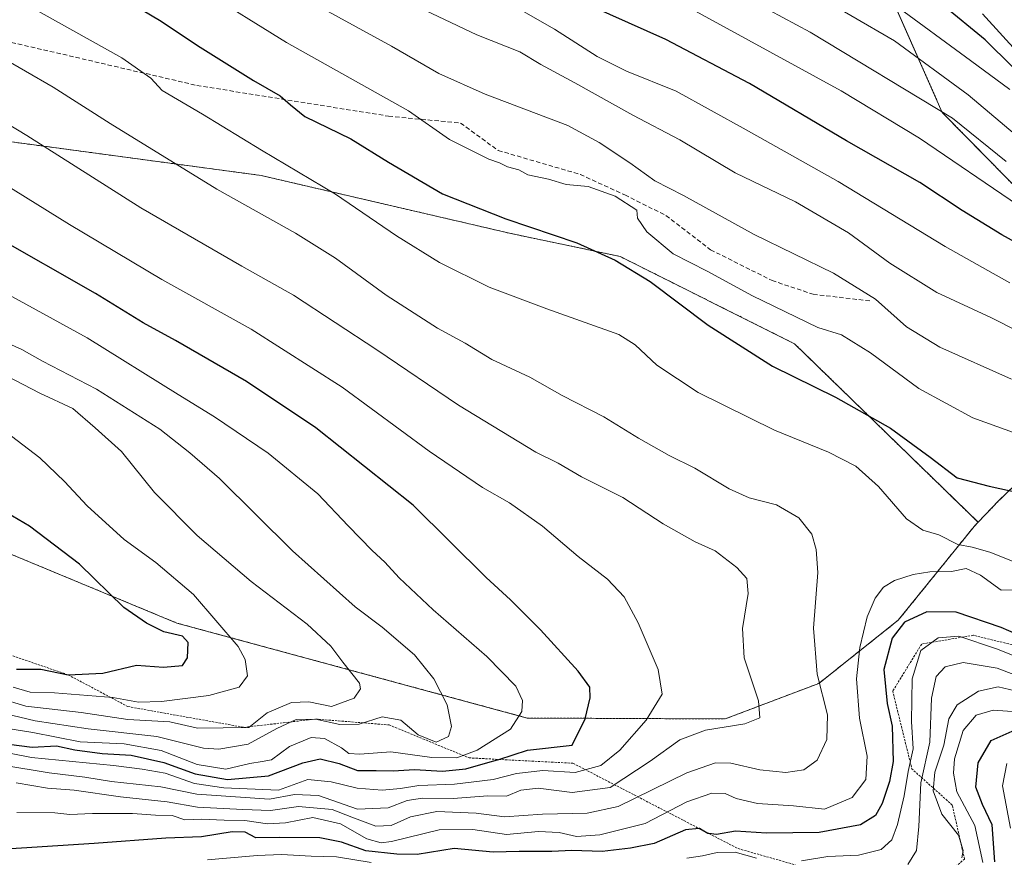
# Model space of a CAD drawing. Units: metres. Extents: x 640990 to 644436, y 4757642 to 4760028.
# Drawn here: x 641680 to 641905, y 4757773 to 4757964 of the extents above; entities that cross this region are included whole.
import ezdxf

# ---------------------------------------------------------------- set-up
doc = ezdxf.new("R2010")
doc.units = ezdxf.units.M
doc.header["$MEASUREMENT"] = 0
doc.linetypes.add('TRAZOS', pattern=[0.75, 0.5, -0.25])
doc.linetypes.add('TRAZOSX2', pattern=[1.5, 1, -0.5])
for name, color, linetype, lineweight in [('Arbolado forestal', 92, 'TRAZOS', 0), ('Arbolado forestal CxS', 92, 'Continuous', 0), ('Curva de nivel maestra', 36, 'Continuous', 30), ('Curva de nivel normal', 36, 'Continuous', 0), ('Escarpado lineal', 39, 'TRAZOS', 0), ('Senda', 19, 'TRAZOSX2', 0)]:
    doc.layers.add(name, color=color, linetype=linetype, lineweight=lineweight)

# ---------------------------------------------------------------- blocks, each defined once
blk = doc.blocks.new('*U183')
at = {"layer": 'Curva de nivel normal', "color": 36, "linetype": 'Continuous', "lineweight": 0}
for points in [[(641899.59, 4757772.09, 955), (641897.81, 4757780.52, 955), (641893.68, 4757788.18, 955), (641892.95, 4757792.47, 955), (641893.14, 4757795.7, 955), (641895.12, 4757802.19, 955), (641898.1, 4757805.68, 955), (641901.97, 4757806.83, 955), (641908.53, 4757806.39, 955)], [(641905.74, 4757904.29, 955), (641900.78, 4757907.07, 955), (641891.02, 4757912.57, 955), (641866.66, 4757927.41, 955), (641845.67, 4757939.16, 955), (641829.71, 4757947.98, 955), (641818.37, 4757952.56, 955), (641811.66, 4757955.86, 955), (641801.91, 4757962.11, 955), (641794.35, 4757966.48, 955)]]:
    blk.add_polyline3d(points, dxfattribs=at)
blk = doc.blocks.new('*U186')
at = {"layer": 'Curva de nivel normal', "color": 36, "linetype": 'Continuous', "lineweight": 0}
blk.add_polyline3d([(641911.85, 4757933.98, 935), (641896.3, 4757947.18, 935), (641879.48, 4757959.43, 935), (641859.56, 4757971.11, 935)], dxfattribs=at)
blk = doc.blocks.new('*U191')
at = {"layer": 'Curva de nivel normal', "color": 36, "linetype": 'Continuous', "lineweight": 0}
for points in [[(641894.8, 4757773.12, 960), (641895.1, 4757774.82, 960), (641894.04, 4757778.3, 960), (641890.29, 4757783.13, 960), (641888.28, 4757788.39, 960), (641888.65, 4757792.67, 960), (641890.73, 4757798.85, 960), (641891.86, 4757804.84, 960), (641893.79, 4757808.01, 960), (641898.61, 4757811.14, 960), (641903.14, 4757812.13, 960), (641908.32, 4757810.94, 960)], [(641913.9, 4757890.04, 960), (641901.48, 4757896.35, 960), (641889.15, 4757902.1, 960), (641878.41, 4757908.78, 960), (641868.98, 4757915.68, 960), (641856.88, 4757922.74, 960), (641843.16, 4757929.35, 960), (641830.55, 4757936.88, 960), (641819.81, 4757942.53, 960), (641806.58, 4757949.9, 960), (641798.86, 4757954.05, 960), (641794.08, 4757956.94, 960), (641784.27, 4757960.84, 960), (641766.58, 4757969.29, 960)]]:
    blk.add_polyline3d(points, dxfattribs=at)
blk = doc.blocks.new('*U195')
at = {"layer": 'Curva de nivel normal', "color": 36, "linetype": 'Continuous', "lineweight": 0}
blk.add_polyline3d([(641899.55, 4757965.6, 920), (641908.09, 4757956.28, 920)], dxfattribs=at)
blk = doc.blocks.new('*U204')
at = {"layer": 'Curva de nivel normal', "color": 36, "linetype": 'Continuous', "lineweight": 0}
blk.add_polyline3d([(641672.99, 4757806.89, 1010), (641683.49, 4757804.42, 1010), (641695.65, 4757802.56, 1010), (641711.3, 4757800.82, 1010), (641721.92, 4757798.14, 1010), (641725.38, 4757797.95, 1010), (641732.06, 4757799.05, 1010), (641738.67, 4757802.64, 1010), (641743.05, 4757804.66, 1010), (641747.42, 4757804.79, 1010), (641752.97, 4757803.58, 1010), (641757.4, 4757803.59, 1010), (641762.66, 4757805.33, 1010), (641766.94, 4757804.5, 1010), (641770.84, 4757801.22, 1010), (641774.96, 4757799.52, 1010), (641777.77, 4757800.79, 1010), (641778.45, 4757803.11, 1010), (641777.47, 4757808, 1010), (641774.45, 4757813.98, 1010), (641770, 4757819.42, 1010), (641762.68, 4757825.78, 1010), (641756.48, 4757830.42, 1010), (641742.24, 4757843.15, 1010), (641725.59, 4757859.67, 1010), (641718.8, 4757865.5, 1010), (641711.98, 4757870.88, 1010), (641697.54, 4757880.05, 1010), (641685.23, 4757886.42, 1010), (641680.52, 4757889.05, 1010), (641675.96, 4757891.15, 1010)], dxfattribs=at)
blk = doc.blocks.new('*U205')
at = {"layer": 'Curva de nivel normal', "color": 36, "linetype": 'Continuous', "lineweight": 0}
blk.add_polyline3d([(641905.78, 4757948.36, 930), (641896.79, 4757954.96, 930), (641879.38, 4757967.71, 930)], dxfattribs=at)
blk = doc.blocks.new('*U212')
at = {"layer": 'Curva de nivel normal', "color": 36, "linetype": 'Continuous', "lineweight": 0}
blk.add_polyline3d([(641669.32, 4757811.38, 1015), (641681.38, 4757807.71, 1015), (641694.04, 4757806.32, 1015), (641704.66, 4757804.72, 1015), (641714.26, 4757804.13, 1015), (641720.58, 4757802.71, 1015), (641732.26, 4757802.85, 1015), (641736.45, 4757806.19, 1015), (641741.95, 4757808.57, 1015), (641745.9, 4757808.75, 1015), (641751.09, 4757807.68, 1015), (641756.28, 4757809.56, 1015), (641757.73, 4757811.66, 1015), (641757.45, 4757812.98, 1015), (641753.66, 4757817.78, 1015), (641750.97, 4757821.39, 1015), (641745.58, 4757826.44, 1015), (641732.81, 4757836.17, 1015), (641720.45, 4757846.65, 1015), (641710.76, 4757856.46, 1015), (641703.22, 4757865.79, 1015), (641697.22, 4757871.18, 1015), (641692.09, 4757875.64, 1015), (641684.62, 4757879.08, 1015), (641673.14, 4757885.06, 1015)], dxfattribs=at)
blk = doc.blocks.new('*U221')
at = {"layer": 'Curva de nivel normal', "color": 36, "linetype": 'Continuous', "lineweight": 0}
blk.add_polyline3d([(641678.54, 4757812.07, 1020), (641682.38, 4757810.91, 1020), (641687.9, 4757810.76, 1020), (641701.23, 4757809.69, 1020), (641707.07, 4757808.66, 1020), (641712.32, 4757808.78, 1020), (641723.12, 4757810.18, 1020), (641730.06, 4757812.05, 1020), (641731.91, 4757814.63, 1020), (641731.4, 4757818.38, 1020), (641729.84, 4757821.36, 1020), (641719.62, 4757833.17, 1020), (641711.06, 4757840.47, 1020), (641703.82, 4757845.74, 1020), (641695.38, 4757853.41, 1020), (641690.22, 4757858.95, 1020), (641684.56, 4757864.34, 1020), (641676.86, 4757870.26, 1020)], dxfattribs=at)
blk = doc.blocks.new('*U225')
at = {"layer": 'Curva de nivel normal', "color": 36, "linetype": 'Continuous', "lineweight": 0}
for points in [[(641882.48, 4757771.62, 965), (641884.47, 4757774.79, 965), (641885.06, 4757780.27, 965), (641885.49, 4757790.22, 965), (641887.52, 4757799.52, 965), (641887.92, 4757809.52, 965), (641888.94, 4757814.52, 965), (641891.04, 4757816.72, 965), (641895.13, 4757817.69, 965), (641902.86, 4757816.4, 965), (641910.29, 4757813.6, 965)], [(641906.19, 4757882.32, 965), (641889.78, 4757889.6, 965), (641882.25, 4757894.22, 965), (641875.14, 4757900.56, 965), (641865.58, 4757906.51, 965), (641847.47, 4757915.28, 965), (641831.35, 4757924.16, 965), (641824.86, 4757927.53, 965), (641819.12, 4757931.65, 965), (641812.12, 4757936.31, 965), (641805, 4757940.14, 965), (641786.13, 4757947.28, 965), (641775.56, 4757952.04, 965), (641764.79, 4757958.21, 965), (641744.61, 4757969.34, 965)]]:
    blk.add_polyline3d(points, dxfattribs=at)
blk = doc.blocks.new('*U237')
at = {"layer": 'Curva de nivel normal', "color": 36, "linetype": 'Continuous', "lineweight": 0}
for points in [[(641905.93, 4757779.87, 945), (641904.08, 4757789.54, 945), (641905.11, 4757794.69, 945)], [(641907.72, 4757921.92, 945), (641885.21, 4757937.28, 945), (641867.32, 4757948.07, 945), (641829.94, 4757968.49, 945)]]:
    blk.add_polyline3d(points, dxfattribs=at)
blk = doc.blocks.new('*U238')
at = {"layer": 'Curva de nivel normal', "color": 36, "linetype": 'Continuous', "lineweight": 0}
for points in [[(641722.86, 4757772.7, 970), (641734.12, 4757773.64, 970), (641739.66, 4757773.93, 970), (641746.48, 4757773.54, 970), (641752.26, 4757773.39, 970), (641760.14, 4757772.09, 970)], [(641832.1, 4757773.04, 970), (641835.66, 4757773.56, 970), (641839.06, 4757774.34, 970), (641843.15, 4757774.41, 970), (641848.03, 4757773.07, 970)], [(641858.26, 4757772.45, 970), (641864.28, 4757773.47, 970), (641871.26, 4757773.78, 970), (641876.47, 4757775.01, 970), (641878.85, 4757777.24, 970), (641880.19, 4757780.77, 970), (641881.65, 4757787.28, 970), (641882.58, 4757792.86, 970), (641883.72, 4757798.02, 970), (641883.39, 4757804.22, 970), (641883.49, 4757813.93, 970), (641885.47, 4757820.44, 970), (641889.47, 4757823.29, 970), (641894.12, 4757823.67, 970), (641902.7, 4757820.81, 970), (641910.02, 4757817.88, 970)], [(641910.21, 4757868.88, 970), (641897.37, 4757873.45, 970), (641884.99, 4757880.19, 970), (641874.01, 4757888.28, 970), (641867.42, 4757892.4, 970), (641862.01, 4757894.06, 970), (641847.12, 4757901.29, 970), (641836.78, 4757906.9, 970), (641829.02, 4757910.9, 970), (641823.03, 4757915.92, 970), (641820.91, 4757919.04, 970), (641820.7, 4757920.85, 970), (641815.8, 4757924.07, 970), (641809.65, 4757926.25, 970), (641804.6, 4757926.67, 970), (641800.55, 4757927.93, 970), (641795.84, 4757928.92, 970), (641793.85, 4757930.05, 970), (641791.22, 4757930.74, 970), (641789.43, 4757931.62, 970), (641786.95, 4757932.48, 970), (641778, 4757936.94, 970), (641768.64, 4757943.51, 970), (641740.83, 4757959.11, 970), (641721.45, 4757971.2, 970)]]:
    blk.add_polyline3d(points, dxfattribs=at)
blk = doc.blocks.new('*U252')
at = {"layer": 'Curva de nivel maestra', "color": 36, "linetype": 'Continuous', "lineweight": 30}
blk.add_polyline3d([(641679.3, 4757816.19, 1025), (641684.79, 4757816.16, 1025), (641691.04, 4757814.88, 1025), (641698.93, 4757815.25, 1025), (641706.66, 4757817.11, 1025), (641712.8, 4757816.61, 1025), (641717.13, 4757816.97, 1025), (641718.28, 4757818.73, 1025), (641718.39, 4757822.22, 1025), (641717.11, 4757823.71, 1025), (641712.83, 4757824.69, 1025), (641708.89, 4757826.67, 1025), (641703.72, 4757830.2, 1025), (641693.6, 4757840.09, 1025), (641682.25, 4757848.78, 1025), (641669.24, 4757856.39, 1025)], dxfattribs=at)
blk = doc.blocks.new('*U257')
at = {"layer": 'Curva de nivel maestra', "color": 36, "linetype": 'Continuous', "lineweight": 30}
blk.add_polyline3d([(641906.42, 4757953.52, 925), (641900.17, 4757959.7, 925), (641890.46, 4757967.56, 925)], dxfattribs=at)
blk = doc.blocks.new('*U261')
at = {"layer": 'Curva de nivel maestra', "color": 36, "linetype": 'Continuous', "lineweight": 30}
for points in [[(641693.22, 4757975.27, 975), (641711.85, 4757964.18, 975), (641721.15, 4757958.01, 975), (641733.33, 4757950.39, 975), (641739.37, 4757946.89, 975), (641741.72, 4757944.85, 975), (641745.02, 4757942.18, 975), (641755.54, 4757937.09, 975), (641764.09, 4757931.78, 975), (641776.38, 4757924.58, 975), (641790.83, 4757918.86, 975), (641807.06, 4757913.38, 975), (641815.8, 4757909.43, 975), (641823.79, 4757904.56, 975), (641837.02, 4757894.6, 975), (641851.67, 4757885.3, 975), (641865.99, 4757878.19, 975), (641878.6, 4757871.12, 975), (641887.62, 4757864.48, 975), (641893.8, 4757859.82, 975), (641901.1, 4757857.9, 975), (641911.5, 4757855.62, 975)], [(641909.04, 4757823.36, 975), (641903.81, 4757825.67, 975), (641893.5, 4757829.16, 975), (641886.86, 4757829.25, 975), (641881.72, 4757826.86, 975), (641878.91, 4757823.24, 975), (641877.06, 4757816.12, 975), (641877.78, 4757808.3, 975), (641878.98, 4757803.18, 975), (641879.17, 4757795.1, 975), (641878.36, 4757790.58, 975), (641876.63, 4757785.52, 975), (641875.17, 4757782.82, 975), (641871.72, 4757780.67, 975), (641862.32, 4757778.91, 975), (641850.32, 4757778.77, 975), (641843.22, 4757779.21, 975), (641838.9, 4757778.49, 975), (641837.15, 4757778.69, 975), (641836.88, 4757778.72, 975), (641835.63, 4757779.47, 975), (641834.99, 4757779.86, 975), (641834.9, 4757779.85, 975), (641831.79, 4757779.51, 975), (641824.65, 4757776.42, 975), (641819.28, 4757775.37, 975), (641812.78, 4757774.6, 975), (641805.92, 4757774.81, 975), (641801.36, 4757774.58, 975), (641793.92, 4757774.57, 975), (641787.99, 4757774.47, 975), (641779.07, 4757775.25, 975), (641770.64, 4757773.9, 975), (641765.98, 4757773.94, 975), (641758.94, 4757774.71, 975), (641753.39, 4757776.75, 975), (641748.47, 4757777.71, 975), (641739.28, 4757777.8, 975), (641733.83, 4757777.69, 975), (641731.44, 4757778.96, 975), (641728.43, 4757779.07, 975), (641721.42, 4757777.93, 975), (641713.32, 4757777.66, 975), (641696.99, 4757776.41, 975), (641672.03, 4757774.82, 975)]]:
    blk.add_polyline3d(points, dxfattribs=at)

msp = doc.modelspace()

# ---------------------------------------------------------------- linework, layer by layer
at = {"layer": 'Arbolado forestal', "color": 92, "linetype": 'TRAZOS', "lineweight": 0}
for points in [[(641898.54, 4757849.66, 978.11), (641903.19, 4757854.53, 975.97), (641918.1, 4757868.85, 968.4), (641920.01, 4757896.21, 954.36), (641909.86, 4757923.28, 943.2), (641890.35, 4757943.15, 940.34), (641877.61, 4757972.08, 927.78), (641861.72, 4758000.29, 915.74), (641829.38, 4758025.58, 911.69), (641797.87, 4758049.17, 910.31), (641780.17, 4758062.42, 908.97), (641678.8, 4758138.31, 899.89), (641585.45, 4758247.93, 911.07), (641478.92, 4758350.89, 925.61), (641417.52, 4758397.1, 935.08), (641388.93, 4758397.7, 943.13), (641362.92, 4758396.46, 943.33)], [(641898.54, 4757849.66, 978.11), (641856.69, 4757890.37, 972.2), (641816.89, 4757910.29, 975.01), (641791.67, 4757915.6, 975.85), (641735.08, 4757928.75, 981.69), (641618.5, 4757944.46, 999.82), (641554.33, 4757945.51, 1010.03), (641489.14, 4757966.06, 1016.65), (641462.61, 4757989.96, 1016.42), (641412.19, 4758009.88, 1025.95), (641408.89, 4758010.4, 1026.25), (641347.47, 4758020.09, 1027.84), (641327.27, 4758017.84, 1028.97), (641299.4, 4758016.52, 1028.76), (641255.65, 4758036.38, 1018), (641200.58, 4758077.06, 998.54), (641199.38, 4758077.95, 998.04), (641198.28, 4758078.76, 997.59), (641194.92, 4758081.24, 996.33)], [(641339.23, 4757909.38, 1076.72), (641371.65, 4757908.23, 1080.6), (641396.51, 4757904.36, 1074.84), (641415.98, 4757913.71, 1070.04), (641432.8, 4757928.07, 1056.08), (641462.5, 4757934.48, 1041.53), (641493.67, 4757932.03, 1030.46), (641518.76, 4757918, 1029.43), (641536.23, 4757904.44, 1031.39), (641577.41, 4757881.26, 1033.58), (641649.16, 4757854.34, 1029.37), (641715.85, 4757826.68, 1023.54), (641795.73, 4757805.03, 1004.19), (641840.83, 4757804.81, 990.21), (641862.24, 4757812.93, 984.65), (641880.32, 4757827.32, 975.24), (641897.61, 4757848.69, 978.57), (641898.54, 4757849.66, 978.11)]]:
    msp.add_polyline3d(points, dxfattribs=at)
at = {"layer": 'Arbolado forestal CxS', "color": 92, "linetype": 'Continuous', "lineweight": 0}
for points in [[(641478.92, 4758350.89, 925.61), (641585.45, 4758247.93, 911.07), (641678.8, 4758138.31, 899.89), (641829.38, 4758025.58, 911.69), (641861.72, 4758000.29, 915.74), (641877.61, 4757972.08, 927.78), (641890.35, 4757943.15, 940.34), (641909.86, 4757923.28, 943.2), (641920.01, 4757896.21, 954.36), (641918.1, 4757868.85, 968.4), (641903.19, 4757854.53, 975.97), (641898.54, 4757849.66, 978.11), (641898.54, 4757849.66, 978.11), (641856.69, 4757890.37, 972.2), (641816.89, 4757910.29, 975.01), (641791.67, 4757915.6, 975.85), (641735.08, 4757928.75, 981.69), (641618.5, 4757944.46, 999.82), (641554.33, 4757945.51, 1010.03), (641489.15, 4757966.06, 1016.65), (641462.61, 4757989.96, 1016.42), (641412.19, 4758009.88, 1025.95), (641408.89, 4758010.4, 1026.25), (641347.47, 4758020.09, 1027.84)], [(641649.16, 4757854.34, 1029.37), (641715.85, 4757826.68, 1023.54), (641795.73, 4757805.03, 1004.18), (641840.83, 4757804.81, 990.21), (641862.24, 4757812.93, 984.65), (641880.32, 4757827.32, 975.24), (641897.61, 4757848.69, 978.57), (641898.54, 4757849.66, 978.11), (641903.19, 4757854.53, 975.97), (641918.1, 4757868.85, 968.4), (641920.01, 4757896.21, 954.36), (641909.86, 4757923.28, 943.2), (641890.35, 4757943.15, 940.34), (641877.61, 4757972.08, 927.78), (641861.72, 4758000.29, 915.74), (641829.38, 4758025.58, 911.69), (641678.8, 4758138.31, 899.89)], [(641618.5, 4757944.46, 999.82), (641735.08, 4757928.75, 981.69), (641791.67, 4757915.6, 975.85), (641816.89, 4757910.29, 975.01), (641856.69, 4757890.37, 972.2), (641898.54, 4757849.66, 978.11), (641898.54, 4757849.66, 978.11), (641897.61, 4757848.69, 978.57), (641880.32, 4757827.32, 975.24), (641862.24, 4757812.93, 984.65), (641840.83, 4757804.81, 990.21), (641795.73, 4757805.03, 1004.18), (641715.85, 4757826.68, 1023.54), (641649.16, 4757854.34, 1029.37)]]:
    msp.add_polyline3d(points, dxfattribs=at)
at = {"layer": 'Curva de nivel maestra', "color": 36, "linetype": 'Continuous', "lineweight": 30}
for points in [[(641913.87, 4757909.71, 950), (641903.93, 4757915.24, 950), (641894.89, 4757920.75, 950), (641885.28, 4757927.14, 950), (641868.5, 4757936.69, 950), (641846.44, 4757949.71, 950), (641827.32, 4757959.74, 950), (641806.02, 4757969.34, 950)], [(641677.54, 4757799.06, 1000), (641682.88, 4757798.38, 1000), (641688.37, 4757798.69, 1000), (641692.61, 4757797.8, 1000), (641698.83, 4757796.9, 1000), (641705.39, 4757796.58, 1000), (641712.86, 4757794.85, 1000), (641720.03, 4757792.26, 1000), (641727.38, 4757790.98, 1000), (641736.71, 4757791.84, 1000), (641744.53, 4757794.79, 1000), (641748.5, 4757795.7, 1000), (641752.84, 4757794.69, 1000), (641757.06, 4757793.05, 1000), (641761.28, 4757793.08, 1000), (641765.17, 4757793, 1000), (641770.06, 4757793.25, 1000), (641776.4, 4757792.93, 1000), (641781.7, 4757793.43, 1000), (641787.84, 4757795.15, 1000), (641789.22, 4757795.59, 1000), (641795.79, 4757797.68, 1000), (641805.95, 4757798.85, 1000), (641808.91, 4757804.81, 1000), (641810.09, 4757809.62, 1000), (641810.01, 4757812.08, 1000), (641807.37, 4757815.74, 1000), (641798.74, 4757825.15, 1000), (641791.93, 4757831.97, 1000), (641786.34, 4757837.07, 1000), (641769.7, 4757853.55, 1000), (641747.51, 4757871.21, 1000), (641731.69, 4757881.76, 1000), (641715.56, 4757891.14, 1000), (641708.13, 4757895.17, 1000), (641697.28, 4757901.81, 1000), (641673.99, 4757915.07, 1000)], [(641902.33, 4757772.2, 950), (641901.78, 4757780.64, 950), (641899.54, 4757785.29, 950), (641898.02, 4757789.25, 950), (641898.55, 4757794.78, 950), (641901.52, 4757799.91, 950), (641906.99, 4757802.35, 950)]]:
    msp.add_polyline3d(points, dxfattribs=at)
at = {"layer": 'Curva de nivel normal', "color": 36, "linetype": 'Continuous', "lineweight": 0}
for points in [[(641904.95, 4757931.94, 940), (641892.7, 4757941.81, 940), (641860.26, 4757961.46, 940), (641835.35, 4757974.91, 940)], [(641907.92, 4757840.17, 980), (641901.21, 4757842.85, 980), (641897.2, 4757843.97, 980), (641893.88, 4757844.62, 980), (641889.6, 4757846.8, 980), (641885.96, 4757847.86, 980), (641882.18, 4757850.48, 980), (641875.82, 4757857.86, 980), (641870.67, 4757862.48, 980), (641864.44, 4757865.63, 980), (641852.12, 4757870.65, 980), (641834.71, 4757879.24, 980), (641825.26, 4757885.46, 980), (641820.33, 4757890.13, 980), (641816.64, 4757892.5, 980), (641800.18, 4757898.37, 980), (641787.08, 4757903.3, 980), (641775.69, 4757908.89, 980), (641765.94, 4757914.96, 980), (641752, 4757924.53, 980), (641735.12, 4757934.52, 980), (641721.72, 4757942.71, 980), (641712.49, 4757948.14, 980), (641709.88, 4757950.91, 980), (641703.27, 4757955.59, 980), (641678.34, 4757969.56, 980)], [(641679.22, 4757790.26, 985), (641686.32, 4757789, 985), (641692.42, 4757788.55, 985), (641703.01, 4757787.02, 985), (641713.66, 4757785.94, 985), (641720.55, 4757784.67, 985), (641730.91, 4757784.14, 985), (641737.22, 4757783.92, 985), (641743.56, 4757784.88, 985), (641751.28, 4757784.19, 985), (641755.73, 4757782.42, 985), (641761.23, 4757780.38, 985), (641764.73, 4757780.55, 985), (641769.08, 4757782.47, 985), (641775.12, 4757783.71, 985), (641784.05, 4757783.32, 985), (641790.55, 4757782.51, 985), (641799.21, 4757783.07, 985), (641809.42, 4757783.36, 985), (641816.48, 4757784.85, 985), (641832.16, 4757792.53, 985), (641838.69, 4757794.82, 985), (641842.16, 4757794.7, 985), (641848.79, 4757793.24, 985), (641854.68, 4757792.6, 985), (641858.82, 4757793.21, 985), (641861.86, 4757795.44, 985), (641864.06, 4757800.09, 985), (641864.2, 4757805.72, 985), (641861.84, 4757815.03, 985), (641861.01, 4757825.54, 985), (641862.03, 4757838.22, 985), (641861.58, 4757843.44, 985), (641860.63, 4757846.99, 985), (641857.66, 4757850.71, 985), (641852.57, 4757853.65, 985), (641846.31, 4757855.27, 985), (641841.74, 4757857.26, 985), (641833.93, 4757862.04, 985), (641828.09, 4757864.92, 985), (641821.08, 4757868.84, 985), (641813.23, 4757873.73, 985), (641803.72, 4757878.57, 985), (641796.29, 4757882.79, 985), (641787.68, 4757886.78, 985), (641781.59, 4757890.5, 985), (641775.28, 4757893.92, 985), (641763.55, 4757901.46, 985), (641752.02, 4757909.88, 985), (641742.9, 4757915.63, 985), (641724.96, 4757925.62, 985), (641700.6, 4757940.59, 985), (641687.62, 4757948.88, 985), (641674.94, 4757956.16, 985)], [(641676.16, 4757794.25, 990), (641686.71, 4757792.49, 990), (641694.85, 4757791.56, 990), (641700.9, 4757790.57, 990), (641712.16, 4757789.31, 990), (641720.39, 4757787.64, 990), (641736.99, 4757786.55, 990), (641742.66, 4757787.58, 990), (641748.12, 4757787.33, 990), (641756.99, 4757784.23, 990), (641764.03, 4757784.56, 990), (641768.32, 4757786.19, 990), (641771.86, 4757786.75, 990), (641778.84, 4757786.71, 990), (641786.74, 4757787.26, 990), (641791.02, 4757787.24, 990), (641794.28, 4757788.6, 990), (641798.23, 4757789, 990), (641805.99, 4757788.01, 990), (641814.66, 4757789.21, 990), (641823.74, 4757795.2, 990), (641830.55, 4757800.08, 990), (641836.36, 4757802.28, 990), (641845.34, 4757803.7, 990), (641848.76, 4757805.06, 990), (641848.46, 4757808.97, 990), (641845.19, 4757818.72, 990), (641844.82, 4757825.42, 990), (641846.08, 4757833.44, 990), (641845.82, 4757836.85, 990), (641843.54, 4757839.36, 990), (641838.55, 4757843.19, 990), (641834.03, 4757845.23, 990), (641826.75, 4757849.3, 990), (641817.51, 4757855.28, 990), (641808.12, 4757860.03, 990), (641802.75, 4757863.17, 990), (641797.7, 4757865.63, 990), (641780.05, 4757876.41, 990), (641761.45, 4757889.01, 990), (641742.42, 4757901.45, 990), (641730.64, 4757908.04, 990), (641707.65, 4757921.34, 990), (641681.66, 4757937.89, 990), (641659.77, 4757951.13, 990)], [(641668.32, 4757798.81, 995), (641682.66, 4757796.02, 995), (641701.39, 4757794.22, 995), (641707.92, 4757793.33, 995), (641713.2, 4757792.42, 995), (641719.89, 4757790.11, 995), (641726.52, 4757789.12, 995), (641738.99, 4757788.58, 995), (641745.67, 4757791.03, 995), (641751, 4757790.5, 995), (641756.98, 4757789.02, 995), (641762.66, 4757788.57, 995), (641766.82, 4757788.93, 995), (641770.99, 4757789.66, 995), (641779.16, 4757789.97, 995), (641787.99, 4757790.98, 995), (641793.32, 4757792.37, 995), (641799.32, 4757793.06, 995), (641806.66, 4757792.57, 995), (641812.53, 4757794.23, 995), (641816.88, 4757797.73, 995), (641822.88, 4757804.52, 995), (641826.48, 4757810.43, 995), (641825.58, 4757816.07, 995), (641821.06, 4757826.75, 995), (641817.85, 4757832.7, 995), (641814.01, 4757836.7, 995), (641807.37, 4757841.89, 995), (641799.24, 4757848.76, 995), (641791.66, 4757854.13, 995), (641785.5, 4757857.6, 995), (641773.34, 4757865.91, 995), (641753.53, 4757880.49, 995), (641732.79, 4757893.68, 995), (641712.42, 4757905.02, 995), (641691.39, 4757917.54, 995), (641658.98, 4757937.62, 995)], [(641672.08, 4757803.44, 1005), (641683.01, 4757801.7, 1005), (641693.76, 4757799.62, 1005), (641703.83, 4757799.17, 1005), (641712.28, 4757797.6, 1005), (641720.49, 4757794.45, 1005), (641726.98, 4757793.37, 1005), (641732.46, 4757794.65, 1005), (641735.28, 4757795.11, 1005), (641737.44, 4757795.47, 1005), (641741.52, 4757798.5, 1005), (641746.43, 4757800.58, 1005), (641749.52, 4757800.37, 1005), (641753.35, 4757798.21, 1005), (641755.05, 4757796.91, 1005), (641757.56, 4757796.75, 1005), (641764.64, 4757797.29, 1005), (641774, 4757796.02, 1005), (641779.67, 4757795.95, 1005), (641784.35, 4757797.68, 1005), (641791.88, 4757802.52, 1005), (641794.5, 4757806.52, 1005), (641794.65, 4757809.01, 1005), (641793.1, 4757812.32, 1005), (641786.52, 4757819.02, 1005), (641774.3, 4757829.7, 1005), (641766.55, 4757837.01, 1005), (641763.27, 4757840.57, 1005), (641760.34, 4757843.2, 1005), (641754.92, 4757848.85, 1005), (641747.97, 4757856.19, 1005), (641736.66, 4757865.45, 1005), (641724.44, 4757873.74, 1005), (641716.1, 4757878.81, 1005), (641695.35, 4757891.7, 1005), (641650.32, 4757916.4, 1005)], [(641679.32, 4757783.49, 980), (641687.99, 4757783.44, 980), (641691.4, 4757783.02, 980), (641696.62, 4757783.24, 980), (641705.73, 4757783.28, 980), (641710.99, 4757782.9, 980), (641714.75, 4757782.76, 980), (641717.69, 4757781.81, 980), (641721.42, 4757781.93, 980), (641726.66, 4757781.7, 980), (641731.32, 4757781.65, 980), (641736.48, 4757780.88, 980), (641740.63, 4757781.16, 980), (641746.86, 4757782.31, 980), (641753.12, 4757780.86, 980), (641759.13, 4757777.47, 980), (641762.4, 4757776.59, 980), (641764.78, 4757776.88, 980), (641775.66, 4757779.49, 980), (641783.32, 4757779.58, 980), (641790.99, 4757778.49, 980), (641798.32, 4757779.14, 980), (641802.99, 4757778.91, 980), (641806.99, 4757778, 980), (641812.32, 4757778.36, 980), (641822.64, 4757780.95, 980), (641832.15, 4757785.91, 980), (641837.84, 4757787.9, 980), (641840.87, 4757787.82, 980), (641843.39, 4757786.64, 980), (641848.25, 4757785.5, 980), (641856.46, 4757785.03, 980), (641863.54, 4757784.23, 980), (641869.82, 4757786.92, 980), (641872.93, 4757790.97, 980), (641873.22, 4757796.36, 980), (641871.5, 4757805.03, 980), (641870.82, 4757813.95, 980), (641871.56, 4757821.12, 980), (641873.28, 4757828.14, 980), (641875.05, 4757832.38, 980), (641876.99, 4757834.87, 980), (641879.51, 4757836.4, 980), (641883.73, 4757837.78, 980), (641887.51, 4757838.38, 980), (641892.45, 4757838.47, 980), (641895.84, 4757839.16, 980), (641899.12, 4757837.63, 980), (641903.8, 4757834.22, 980), (641910.99, 4757834.29, 980)]]:
    msp.add_polyline3d(points, dxfattribs=at)
at = {"layer": 'Escarpado lineal', "color": 39, "linetype": 'TRAZOS', "lineweight": 0}
for points in [[(641959.77, 4757916.89, 963.87), (641960.42, 4757899.06, 963.87), (641960.74, 4757890.4, 963.87), (641972.44, 4757863.7, 963.87), (641971.98, 4757854.45, 963.87), (641971.81, 4757851.03, 963.87), (641967.6, 4757841.39, 963.87), (641950.66, 4757826.94, 963.87), (641930.01, 4757820, 963.87), (641918.64, 4757818.77, 963.87), (641897.42, 4757823.89, 963.87), (641885.68, 4757821.9, 963.87), (641879.07, 4757811.16, 963.87), (641883.44, 4757793.42, 963.87)], [(641572.22, 4757856.1, 1037.05), (641624.77, 4757842.4, 1037.05), (641657.86, 4757826.22, 1037.05), (641691.04, 4757814.88, 1037.05), (641704.68, 4757807.63, 1037.05), (641731.17, 4757802.9, 1037.05), (641747.42, 4757804.79, 1037.05), (641764.26, 4757803.45, 1037.05), (641782.46, 4757795.94, 1037.05), (641789.22, 4757795.59, 1037.05), (641806.16, 4757794.71, 1037.05), (641834.9, 4757779.85, 1037.05), (641835.63, 4757779.47, 1037.05), (641837.15, 4757778.69, 1037.05), (641843.8, 4757775.25, 1037.05), (641877.97, 4757765.54, 1037.05), (641888.22, 4757766.81, 1037.05), (641895.44, 4757772.86, 1037.05), (641892.65, 4757785.17, 1037.05), (641883.44, 4757793.42, 1037.05)]]:
    msp.add_polyline3d(points, dxfattribs=at)
at = {"layer": 'Senda', "color": 19, "linetype": 'TRAZOSX2', "lineweight": 0}
msp.add_polyline3d([(641380.74, 4758115.48, 999.64), (641398.74, 4758109.34, 1001.16), (641437.77, 4758092.17, 1000.57), (641458.07, 4758078.11, 999.2), (641465.1, 4758066.4, 998.65), (641473.69, 4758042.98, 996.57), (641479.93, 4758027.37, 997.3), (641496.33, 4758014.09, 996.25), (641513.5, 4758000.82, 996.62), (641527.56, 4757994.58, 996.34), (641577.52, 4757981.3, 992.69), (641628.27, 4757971.15, 988.46), (641676.68, 4757959.44, 983.68), (641720.4, 4757949.29, 978.19), (641764.12, 4757942.27, 971.2), (641780.52, 4757940.71, 968.43), (641789.1, 4757934.46, 969.2), (641807.84, 4757928.99, 969.08), (641817.99, 4757924.31, 969.06), (641827.36, 4757919.63, 967.74), (641837.51, 4757911.82, 968.02), (641851.56, 4757904.79, 968.18), (641860.93, 4757901.67, 967.7), (641874.2, 4757900.11, 965.38)], dxfattribs=at)

# ---------------------------------------------------------------- block references
at = {"layer": 'Curva de nivel maestra', "color": 36, "linetype": 'Continuous', "lineweight": 30}
for name in ['*U257', '*U261', '*U252']:
    msp.add_blockref(name, (0, 0), dxfattribs=at)
at = {"layer": 'Curva de nivel normal', "color": 36, "linetype": 'Continuous', "lineweight": 0}
for name in ['*U191', '*U186', '*U205', '*U195', '*U237', '*U183', '*U225', '*U238', '*U204', '*U212', '*U221']:
    msp.add_blockref(name, (0, 0), dxfattribs=at)

doc.saveas('drawing.dxf')
